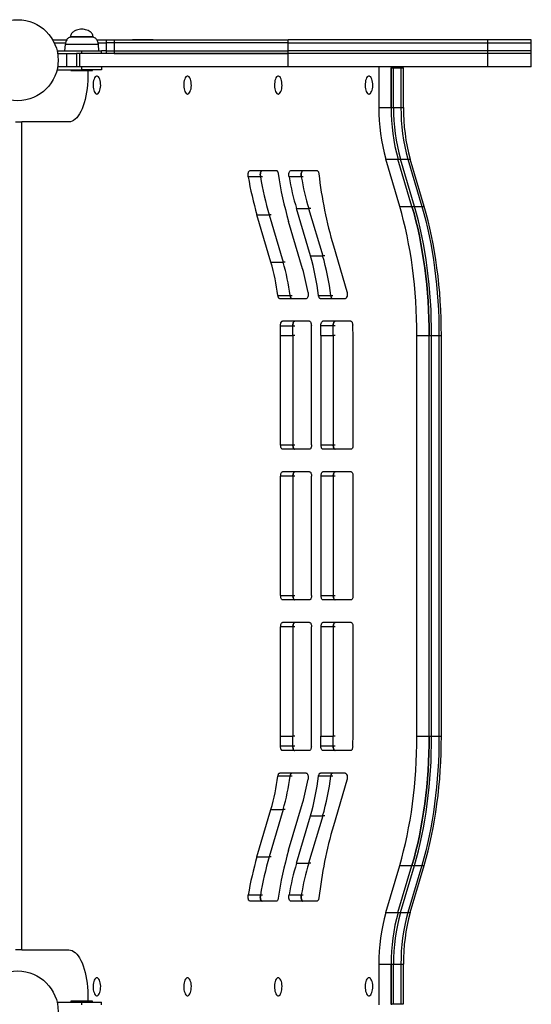
# Model space of a CAD drawing. Units: millimetres. Extents: x 232 to 946, y 115 to 713.
# Drawn here: x 739 to 796, y 326 to 435 of the extents above; entities that cross this region are included whole.
import ezdxf

# ---------------------------------------------------------------- set-up
doc = ezdxf.new("R2010")
doc.units = ezdxf.units.MM

msp = doc.modelspace()

# ---------------------------------------------------------------- linework, layer by layer
at = {"color": 7, "linetype": 'Continuous', "lineweight": 25}
for p, q in [((744.39, 433.16), (744.39, 433.12)), ((745.16, 433.12), (744.39, 433.12)), ((746.89, 433.12), (745.16, 433.12)), ((746.89, 433.12), (746.89, 433.16)), ((751.27, 432.87), (751.27, 432.82)), ((751.27, 432.87), (751.58, 432.87)), ((751.58, 432.87), (753.57, 432.87)), ((753.57, 432.82), (753.57, 432.87)), ((769.33, 432.87), (769.33, 432.82)), ((769.33, 432.87), (771.63, 432.87)), ((771.63, 432.82), (771.63, 432.87)), ((788.4, 432.87), (788.4, 432.82)), ((788.4, 432.87), (788.58, 432.87)), ((788.58, 432.87), (790.7, 432.87)), ((790.7, 432.82), (790.7, 432.87)), ((742.42, 432.82), (742.42, 432.82)), ((742.42, 432.82), (743.96, 432.82)), ((742.57, 432.52), (743.84, 432.52)), ((743.8, 432.32), (743.74, 431.62)), ((747.31, 432.82), (748.36, 432.82)), ((747.44, 432.52), (748.36, 432.52)), ((747.54, 431.62), (747.48, 432.32)), ((748.36, 432.82), (748.36, 432.52)), ((748.36, 432.82), (749.24, 432.82)), ((748.36, 432.52), (748.36, 431.62)), ((749.24, 432.52), (748.36, 432.52)), ((749.24, 432.82), (749.24, 432.52)), ((749.24, 432.82), (768.54, 432.82)), ((768.54, 432.52), (749.24, 432.52)), ((749.24, 432.52), (749.24, 431.62)), ((768.54, 432.52), (768.54, 432.82)), ((790.71, 432.82), (768.54, 432.82)), ((768.54, 432.52), (790.71, 432.52)), ((768.54, 431.62), (768.54, 432.52)), ((790.71, 432.52), (790.71, 432.82)), ((795.55, 432.82), (790.71, 432.82)), ((790.71, 432.52), (795.55, 432.52)), ((790.71, 431.62), (790.71, 432.52)), ((795.55, 432.52), (795.55, 432.82)), ((795.55, 431.62), (795.55, 432.52)), ((742.89, 431.62), (745.64, 431.62)), ((742.95, 431.32), (743.98, 431.32)), ((743.98, 429.82), (743.98, 431.32)), ((743.98, 431.32), (745.07, 431.32)), ((745.07, 431.32), (745.07, 429.82)), ((745.42, 431.32), (745.07, 431.32)), ((745.42, 429.82), (745.42, 431.32)), ((768.54, 431.32), (745.42, 431.32)), ((745.64, 431.32), (745.64, 431.62)), ((745.64, 431.62), (747.84, 431.62)), ((748.36, 431.62), (747.84, 431.62)), ((747.84, 431.32), (747.84, 431.62)), ((748.36, 431.62), (748.36, 431.32)), ((748.36, 431.62), (749.24, 431.62)), ((749.24, 431.62), (749.24, 431.32)), ((749.24, 431.62), (768.54, 431.62)), ((749.24, 431.32), (768.54, 431.32)), ((768.54, 431.32), (768.54, 431.62)), ((790.71, 431.62), (768.54, 431.62)), ((768.54, 429.82), (768.54, 431.32)), ((790.71, 431.32), (768.54, 431.32)), ((790.71, 431.32), (790.71, 431.62)), ((795.55, 431.62), (790.71, 431.62)), ((790.71, 429.82), (790.71, 431.32)), ((795.55, 431.32), (790.71, 431.32)), ((795.55, 431.32), (795.55, 431.62)), ((795.55, 429.82), (795.55, 431.32)), ((743.98, 429.82), (742.95, 429.82)), ((745.07, 429.82), (743.98, 429.82)), ((745.42, 429.82), (745.07, 429.82)), ((768.54, 429.82), (745.42, 429.82)), ((745.64, 429.52), (745.64, 429.82)), ((747.84, 429.82), (747.84, 429.52)), ((790.71, 429.82), (768.54, 429.82)), ((778.63, 429.82), (778.63, 425.32)), ((779.99, 429.82), (779.99, 425.32)), ((779.99, 425.32), (779.99, 429.72)), ((779.99, 429.72), (780.26, 429.72)), ((780.26, 425.32), (780.26, 429.72)), ((780.26, 429.72), (781.07, 429.72)), ((781.07, 429.72), (781.07, 425.32)), ((781.07, 429.72), (781.35, 429.72)), ((781.35, 425.32), (781.35, 429.72)), ((795.55, 429.82), (790.71, 429.82)), ((742.89, 429.52), (745.64, 429.52)), ((744.44, 429.52), (744.44, 429.42)), ((744.44, 429.42), (745.64, 429.42)), ((747.84, 429.52), (745.64, 429.52)), ((745.64, 429.42), (746.84, 429.42)), ((746.3, 429.42), (746.3, 428.72)), ((746.84, 429.42), (746.84, 429.52)), ((747.36, 428.82), (747.32, 428.82)), ((757.43, 428.82), (757.39, 428.82)), ((767.5, 428.82), (767.46, 428.82)), ((777.57, 428.82), (777.52, 428.82)), ((747.32, 426.82), (747.36, 426.82)), ((757.39, 426.82), (757.43, 426.82)), ((767.46, 426.82), (767.5, 426.82)), ((777.52, 426.82), (777.57, 426.82)), ((778.63, 425.32), (779.99, 425.32)), ((779.99, 425.32), (780.26, 425.32)), ((780.26, 425.32), (781.07, 425.32)), ((781.07, 425.32), (781.35, 425.32)), ((738.27, 423.72), (738.97, 423.72)), ((738.97, 331.81), (738.97, 423.72)), ((744.19, 423.72), (738.97, 423.72)), ((780.94, 414.34), (779.39, 419.59)), ((779.39, 419.59), (780.75, 419.59)), ((782.3, 414.34), (780.75, 419.59)), ((780.75, 419.59), (781.02, 419.59)), ((782.57, 414.34), (781.02, 419.59)), ((781.02, 419.59), (781.84, 419.59)), ((781.84, 419.59), (783.39, 414.34)), ((781.84, 419.59), (782.11, 419.59)), ((783.66, 414.34), (782.11, 419.59)), ((765.48, 417.64), (764.12, 417.64)), ((764.32, 418.32), (767.26, 418.32)), ((770.01, 417.63), (768.65, 417.63)), ((768.84, 418.32), (771.76, 418.32)), ((780.94, 414.34), (782.3, 414.34)), ((782.3, 414.34), (782.57, 414.34)), ((782.57, 414.34), (783.39, 414.34)), ((783.39, 414.34), (783.66, 414.34)), ((766.64, 408.15), (765.09, 413.39)), ((765.09, 413.39), (766.45, 413.39)), ((766.45, 413.39), (768, 408.15)), ((771.03, 408.87), (769.47, 414.11)), ((769.47, 414.11), (770.83, 414.11)), ((770.83, 414.11), (772.39, 408.87)), ((770.16, 407.43), (768.61, 412.67)), ((773.58, 409.95), (775.07, 404.89)), ((771.03, 408.87), (772.39, 408.87)), ((766.64, 408.15), (768, 408.15)), ((771.93, 404.46), (773.29, 404.46)), ((767.42, 404.44), (768.78, 404.44)), ((770.57, 404.1), (767.62, 404.1)), ((774.9, 404.1), (772.13, 404.1)), ((770.92, 401.6), (767.92, 401.6)), ((775.51, 401.6), (772.4, 401.6)), ((769.07, 401.06), (767.71, 401.06)), ((773.55, 401.07), (772.19, 401.07)), ((767.72, 387.88), (767.72, 400)), ((767.72, 400), (769.08, 400)), ((769.08, 400), (769.08, 387.88)), ((771.15, 387.88), (771.15, 400)), ((772.21, 387.88), (772.21, 400)), ((772.21, 400), (773.57, 400)), ((773.57, 400), (773.57, 387.88)), ((775.75, 400), (775.75, 387.88)), ((782.85, 355.53), (782.85, 400)), ((782.85, 400), (784.21, 400)), ((784.21, 355.53), (784.21, 400)), ((784.21, 400), (784.48, 400)), ((784.48, 355.53), (784.48, 400)), ((784.48, 400), (785.3, 400)), ((785.3, 400), (785.3, 355.53)), ((785.3, 400), (785.57, 400)), ((785.57, 355.53), (785.57, 400)), ((767.72, 387.88), (769.08, 387.88)), ((770.94, 387.38), (767.93, 387.38)), ((772.21, 387.88), (773.57, 387.88)), ((775.54, 387.38), (772.42, 387.38)), ((770.94, 384.88), (767.93, 384.88)), ((775.54, 384.88), (772.42, 384.88)), ((767.72, 371.16), (767.72, 384.38)), ((769.08, 384.38), (767.72, 384.38)), ((769.08, 384.38), (769.08, 371.16)), ((771.15, 371.16), (771.15, 384.38)), ((772.21, 371.16), (772.21, 384.38)), ((773.57, 384.38), (772.21, 384.38)), ((773.57, 384.38), (773.57, 371.16)), ((775.75, 384.38), (775.75, 371.16)), ((767.72, 371.16), (769.08, 371.16)), ((770.94, 370.66), (767.93, 370.66)), ((772.21, 371.16), (773.57, 371.16)), ((775.54, 370.66), (772.42, 370.66)), ((767.72, 355.53), (767.72, 367.66)), ((769.08, 367.66), (767.72, 367.66)), ((770.94, 368.16), (767.93, 368.16)), ((769.08, 367.66), (769.08, 355.53)), ((771.15, 355.53), (771.15, 367.66)), ((772.21, 355.53), (772.21, 367.66)), ((773.57, 367.66), (772.21, 367.66)), ((775.54, 368.16), (772.42, 368.16)), ((773.57, 367.66), (773.57, 355.53)), ((775.75, 367.66), (775.75, 355.53)), ((767.72, 355.53), (769.08, 355.53)), ((772.21, 355.53), (773.57, 355.53)), ((782.85, 355.53), (784.21, 355.53)), ((784.21, 355.53), (784.48, 355.53)), ((784.48, 355.53), (785.3, 355.53)), ((785.3, 355.53), (785.57, 355.53)), ((767.71, 354.47), (769.07, 354.47)), ((772.19, 354.47), (773.55, 354.47)), ((770.92, 353.93), (767.92, 353.93)), ((775.51, 353.93), (772.4, 353.93)), ((768.78, 351.09), (767.42, 351.09)), ((770.57, 351.43), (767.62, 351.43)), ((773.29, 351.08), (771.93, 351.08)), ((774.9, 351.43), (772.13, 351.43)), ((775.07, 350.65), (773.58, 345.58)), ((768.61, 342.86), (770.16, 348.1)), ((765.09, 342.14), (766.64, 347.38)), ((768, 347.38), (766.45, 342.14)), ((766.64, 347.38), (768, 347.38)), ((769.47, 341.43), (771.03, 346.67)), ((772.39, 346.67), (770.83, 341.43)), ((771.03, 346.67), (772.39, 346.67)), ((765.09, 342.14), (766.45, 342.14)), ((769.47, 341.43), (770.83, 341.43)), ((779.39, 335.95), (780.94, 341.19)), ((780.75, 335.95), (782.3, 341.19)), ((780.94, 341.19), (782.3, 341.19)), ((781.02, 335.95), (782.57, 341.19)), ((783.39, 341.19), (781.84, 335.95)), ((782.11, 335.95), (783.66, 341.19)), ((782.3, 341.19), (782.57, 341.19)), ((782.57, 341.19), (783.39, 341.19)), ((783.39, 341.19), (783.66, 341.19)), ((764.12, 337.9), (765.48, 337.9)), ((768.65, 337.91), (770.01, 337.91)), ((767.26, 337.21), (764.32, 337.21)), ((771.76, 337.21), (768.84, 337.21)), ((779.39, 335.95), (780.75, 335.95)), ((780.75, 335.95), (781.02, 335.95)), ((781.02, 335.95), (781.84, 335.95)), ((781.84, 335.95), (782.11, 335.95)), ((738.97, 331.81), (738.27, 331.81)), ((738.97, 331.81), (744.19, 331.81)), ((778.63, 330.21), (778.63, 325.71)), ((778.63, 330.21), (779.99, 330.21)), ((779.99, 325.81), (779.99, 330.21)), ((779.99, 330.21), (780.26, 330.21)), ((779.99, 330.21), (779.99, 325.71)), ((780.26, 325.81), (780.26, 330.21)), ((780.26, 330.21), (781.07, 330.21)), ((781.07, 330.21), (781.07, 325.81)), ((781.07, 330.21), (781.35, 330.21)), ((781.35, 325.81), (781.35, 330.21)), ((747.36, 328.71), (747.32, 328.71)), ((757.43, 328.71), (757.39, 328.71)), ((767.5, 328.71), (767.46, 328.71)), ((777.57, 328.71), (777.52, 328.71)), ((742.89, 326.01), (745.64, 326.01)), ((744.44, 326.11), (744.44, 326.01)), ((746.84, 326.11), (744.44, 326.11)), ((745.64, 325.71), (745.64, 326.01)), ((745.64, 326.01), (747.84, 326.01)), ((746.3, 326.81), (746.3, 326.11)), ((746.84, 326.01), (746.84, 326.11)), ((747.32, 326.71), (747.36, 326.71)), ((747.84, 325.71), (747.84, 326.01)), ((757.39, 326.71), (757.43, 326.71)), ((767.46, 326.71), (767.5, 326.71)), ((777.52, 326.71), (777.57, 326.71)), ((779.99, 325.81), (780.26, 325.81)), ((780.26, 325.81), (781.07, 325.81)), ((781.07, 325.81), (781.35, 325.81))]:
    msp.add_line(p, q, dxfattribs=at)
at = {"color": 8, "linetype": 'Continuous', "lineweight": 25}
for p, q in [((746.89, 433.16), (744.39, 433.16)), ((744.94, 432.32), (743.8, 432.32)), ((747.48, 432.32), (744.94, 432.32)), ((765.71, 417.64), (765.48, 417.64)), ((770.23, 417.63), (770.01, 417.63)), ((766.67, 413.39), (766.45, 413.39)), ((771.06, 414.11), (770.83, 414.11)), ((772.61, 408.87), (772.39, 408.87)), ((768.22, 408.15), (768, 408.15)), ((773.29, 404.46), (773.52, 404.46)), ((768.78, 404.44), (769.01, 404.44)), ((769.29, 401.06), (769.07, 401.06)), ((773.78, 401.07), (773.55, 401.07)), ((769.31, 400), (769.08, 400)), ((773.79, 400), (773.57, 400)), ((769.08, 387.88), (769.31, 387.88)), ((773.57, 387.88), (773.79, 387.88)), ((769.31, 384.38), (769.08, 384.38)), ((773.79, 384.38), (773.57, 384.38)), ((769.08, 371.16), (769.31, 371.16)), ((773.57, 371.16), (773.79, 371.16)), ((769.31, 367.66), (769.08, 367.66)), ((773.79, 367.66), (773.57, 367.66)), ((769.31, 355.53), (769.08, 355.53)), ((773.79, 355.53), (773.57, 355.53)), ((769.07, 354.47), (769.29, 354.47)), ((773.55, 354.47), (773.78, 354.47)), ((769.01, 351.09), (768.78, 351.09)), ((773.52, 351.08), (773.29, 351.08)), ((768.22, 347.38), (768, 347.38)), ((772.61, 346.67), (772.39, 346.67)), ((766.67, 342.14), (766.45, 342.14)), ((771.06, 341.43), (770.83, 341.43)), ((765.48, 337.9), (765.71, 337.9)), ((770.01, 337.91), (770.23, 337.91))]:
    msp.add_line(p, q, dxfattribs=at)
at = {"color": 7, "linetype": 'Continuous', "lineweight": 25, "flags": 128}
for points in [[(746.3, 428.72), (746.3, 428.29), (746.27, 427.85), (746.23, 427.43), (746.18, 427.01), (746.11, 426.61), (746.02, 426.22), (745.92, 425.85), (745.81, 425.51), (745.69, 425.19), (745.55, 424.89), (745.4, 424.63), (745.25, 424.39), (745.08, 424.19), (744.91, 424.02), (744.74, 423.89), (744.56, 423.8), (744.38, 423.74), (744.19, 423.72)], [(747.32, 426.82), (747.4, 426.84), (747.47, 426.89), (747.54, 426.98), (747.61, 427.1), (747.66, 427.24), (747.7, 427.41), (747.73, 427.59), (747.74, 427.77), (747.73, 427.96), (747.71, 428.15), (747.68, 428.32), (747.63, 428.48), (747.58, 428.61), (747.51, 428.71), (747.43, 428.78), (747.36, 428.82), (747.28, 428.82), (747.2, 428.78), (747.12, 428.71), (747.05, 428.61), (747, 428.48), (746.95, 428.32), (746.92, 428.15), (746.9, 427.96), (746.89, 427.77), (746.9, 427.59), (746.93, 427.41), (746.97, 427.24), (747.02, 427.1), (747.09, 426.98), (747.16, 426.89), (747.24, 426.84), (747.32, 426.82)], [(757.39, 426.82), (757.47, 426.84), (757.54, 426.89), (757.61, 426.98), (757.68, 427.1), (757.73, 427.24), (757.77, 427.41), (757.8, 427.59), (757.81, 427.77), (757.8, 427.96), (757.78, 428.15), (757.75, 428.32), (757.7, 428.48), (757.65, 428.61), (757.58, 428.71), (757.5, 428.78), (757.43, 428.82), (757.34, 428.82), (757.27, 428.78), (757.19, 428.71), (757.12, 428.61), (757.07, 428.48), (757.02, 428.32), (756.99, 428.15), (756.97, 427.96), (756.96, 427.77), (756.97, 427.59), (757, 427.41), (757.04, 427.24), (757.09, 427.1), (757.16, 426.98), (757.23, 426.89), (757.31, 426.84), (757.39, 426.82)], [(767.46, 426.82), (767.53, 426.84), (767.61, 426.89), (767.68, 426.98), (767.75, 427.1), (767.8, 427.24), (767.84, 427.41), (767.87, 427.59), (767.88, 427.77), (767.87, 427.96), (767.85, 428.15), (767.82, 428.32), (767.77, 428.48), (767.72, 428.61), (767.65, 428.71), (767.57, 428.78), (767.5, 428.82), (767.41, 428.82), (767.34, 428.78), (767.26, 428.71), (767.19, 428.61), (767.14, 428.48), (767.09, 428.32), (767.06, 428.15), (767.04, 427.96), (767.03, 427.77), (767.04, 427.59), (767.07, 427.41), (767.11, 427.24), (767.16, 427.1), (767.23, 426.98), (767.3, 426.89), (767.38, 426.84), (767.46, 426.82)], [(777.52, 426.82), (777.6, 426.84), (777.68, 426.89), (777.75, 426.98), (777.82, 427.1), (777.87, 427.24), (777.91, 427.41), (777.94, 427.59), (777.95, 427.77), (777.94, 427.96), (777.92, 428.15), (777.89, 428.32), (777.84, 428.48), (777.79, 428.61), (777.72, 428.71), (777.64, 428.78), (777.57, 428.82), (777.48, 428.82), (777.41, 428.78), (777.33, 428.71), (777.26, 428.61), (777.21, 428.48), (777.16, 428.32), (777.13, 428.15), (777.11, 427.96), (777.1, 427.77), (777.11, 427.59), (777.14, 427.41), (777.18, 427.24), (777.23, 427.1), (777.3, 426.98), (777.37, 426.89), (777.44, 426.84), (777.52, 426.82)], [(764.12, 417.64), (764.11, 417.75), (764.11, 417.88), (764.12, 417.99), (764.14, 418.1), (764.17, 418.19), (764.22, 418.26), (764.26, 418.31), (764.32, 418.32)], [(765.48, 417.64), (765.47, 417.75), (765.46, 417.88), (765.48, 417.99), (765.5, 418.1), (765.53, 418.19), (765.58, 418.26), (765.62, 418.31), (765.67, 418.32)], [(765.67, 418.32), (765.62, 418.31), (765.58, 418.26), (765.53, 418.19), (765.5, 418.1), (765.48, 417.99), (765.46, 417.88), (765.47, 417.75), (765.48, 417.64)], [(767.26, 418.32), (767.29, 418.32), (767.32, 418.3), (767.35, 418.27), (767.38, 418.23), (767.4, 418.18), (767.42, 418.12), (767.44, 418.06), (767.45, 417.99)], [(768.65, 417.63), (768.63, 417.74), (768.63, 417.87), (768.64, 417.99), (768.67, 418.1), (768.7, 418.19), (768.74, 418.26), (768.79, 418.31), (768.84, 418.32)], [(770.01, 417.63), (769.99, 417.74), (769.99, 417.87), (770, 417.99), (770.02, 418.1), (770.06, 418.19), (770.1, 418.26), (770.15, 418.31), (770.2, 418.32)], [(770.2, 418.32), (770.15, 418.31), (770.1, 418.26), (770.06, 418.19), (770.02, 418.1), (770, 417.99), (769.99, 417.87), (769.99, 417.74), (770.01, 417.63)], [(771.76, 418.32), (771.79, 418.32), (771.83, 418.3), (771.86, 418.26), (771.89, 418.22), (771.91, 418.17), (771.93, 418.1), (771.95, 418.03), (771.96, 417.96)], [(782.85, 400), (782.85, 400.96), (782.82, 401.91), (782.78, 402.86), (782.73, 403.81), (782.66, 404.75), (782.58, 405.68), (782.48, 406.61), (782.36, 407.52), (782.24, 408.43), (782.09, 409.32), (781.93, 410.2), (781.76, 411.06), (781.58, 411.91), (781.38, 412.74), (781.17, 413.55), (780.94, 414.34)], [(784.21, 400), (784.2, 400.96), (784.18, 401.91), (784.14, 402.86), (784.09, 403.81), (784.02, 404.75), (783.94, 405.68), (783.84, 406.61), (783.72, 407.52), (783.59, 408.43), (783.45, 409.32), (783.29, 410.2), (783.12, 411.06), (782.94, 411.91), (782.74, 412.74), (782.53, 413.55), (782.3, 414.34)], [(782.3, 414.34), (782.53, 413.55), (782.74, 412.74), (782.94, 411.91), (783.12, 411.06), (783.29, 410.2), (783.45, 409.32), (783.59, 408.43), (783.72, 407.52), (783.84, 406.61), (783.94, 405.68), (784.02, 404.75), (784.09, 403.81), (784.14, 402.86), (784.18, 401.91), (784.2, 400.96), (784.21, 400)], [(784.48, 400), (784.48, 400.96), (784.45, 401.91), (784.42, 402.86), (784.36, 403.81), (784.29, 404.75), (784.21, 405.68), (784.11, 406.61), (784, 407.52), (783.87, 408.43), (783.72, 409.32), (783.57, 410.2), (783.39, 411.06), (783.21, 411.91), (783.01, 412.74), (782.8, 413.55), (782.57, 414.34)], [(784.48, 400), (784.48, 400.96), (784.45, 401.91), (784.42, 402.86), (784.36, 403.81), (784.29, 404.75), (784.21, 405.68), (784.11, 406.61), (784, 407.52), (783.87, 408.43), (783.72, 409.32), (783.57, 410.2), (783.39, 411.06), (783.21, 411.91), (783.01, 412.74), (782.8, 413.55), (782.57, 414.34)], [(783.39, 414.34), (783.61, 413.55), (783.83, 412.74), (784.03, 411.91), (784.21, 411.06), (784.38, 410.2), (784.54, 409.32), (784.68, 408.43), (784.81, 407.52), (784.92, 406.61), (785.02, 405.68), (785.11, 404.75), (785.18, 403.81), (785.23, 402.86), (785.27, 401.91), (785.29, 400.96), (785.3, 400)], [(783.39, 414.34), (783.61, 413.55), (783.83, 412.74), (784.03, 411.91), (784.21, 411.06), (784.38, 410.2), (784.54, 409.32), (784.68, 408.43), (784.81, 407.52), (784.92, 406.61), (785.02, 405.68), (785.11, 404.75), (785.18, 403.81), (785.23, 402.86), (785.27, 401.91), (785.29, 400.96), (785.3, 400)], [(785.57, 400), (785.56, 400.96), (785.54, 401.91), (785.5, 402.86), (785.45, 403.81), (785.38, 404.75), (785.3, 405.68), (785.2, 406.61), (785.08, 407.52), (784.95, 408.43), (784.81, 409.32), (784.65, 410.2), (784.48, 411.06), (784.3, 411.91), (784.1, 412.74), (783.89, 413.55), (783.66, 414.34)], [(770.76, 404.78), (770.78, 404.67), (770.78, 404.55), (770.77, 404.43), (770.74, 404.32), (770.71, 404.23), (770.67, 404.16), (770.62, 404.11), (770.57, 404.1)], [(772.13, 404.1), (772.1, 404.11), (772.07, 404.13), (772.03, 404.16), (772.01, 404.2), (771.98, 404.25), (771.96, 404.31), (771.94, 404.38), (771.93, 404.46)], [(773.49, 404.1), (773.46, 404.11), (773.43, 404.13), (773.39, 404.16), (773.37, 404.2), (773.34, 404.25), (773.32, 404.31), (773.3, 404.38), (773.29, 404.46)], [(773.29, 404.46), (773.3, 404.38), (773.32, 404.31), (773.34, 404.25), (773.37, 404.2), (773.39, 404.16), (773.43, 404.13), (773.46, 404.11), (773.49, 404.1)], [(775.07, 404.89), (775.1, 404.77), (775.11, 404.63), (775.11, 404.5), (775.09, 404.37), (775.05, 404.26), (775.01, 404.17), (774.96, 404.12), (774.9, 404.1)], [(767.62, 404.1), (767.59, 404.11), (767.56, 404.12), (767.53, 404.15), (767.5, 404.19), (767.47, 404.25), (767.45, 404.3), (767.44, 404.37), (767.42, 404.44)], [(768.98, 404.1), (768.95, 404.11), (768.92, 404.12), (768.89, 404.15), (768.86, 404.19), (768.83, 404.25), (768.81, 404.3), (768.79, 404.37), (768.78, 404.44)], [(768.78, 404.44), (768.79, 404.37), (768.81, 404.3), (768.83, 404.25), (768.86, 404.19), (768.89, 404.15), (768.92, 404.12), (768.95, 404.11), (768.98, 404.1)], [(767.71, 401.06), (767.71, 401.17), (767.72, 401.27), (767.74, 401.36), (767.76, 401.44), (767.8, 401.51), (767.83, 401.56), (767.87, 401.59), (767.92, 401.6)], [(769.07, 401.06), (769.07, 401.17), (769.08, 401.27), (769.1, 401.36), (769.12, 401.44), (769.15, 401.51), (769.19, 401.56), (769.23, 401.59), (769.28, 401.6)], [(769.28, 401.6), (769.23, 401.59), (769.19, 401.56), (769.15, 401.51), (769.12, 401.44), (769.1, 401.36), (769.08, 401.27), (769.07, 401.17), (769.07, 401.06)], [(770.92, 401.6), (770.96, 401.59), (770.99, 401.57), (771.03, 401.52), (771.06, 401.47), (771.09, 401.4), (771.11, 401.32), (771.12, 401.23), (771.13, 401.14)], [(772.19, 401.07), (772.19, 401.17), (772.2, 401.27), (772.22, 401.36), (772.25, 401.44), (772.28, 401.51), (772.32, 401.56), (772.36, 401.59), (772.4, 401.6)], [(773.55, 401.07), (773.55, 401.17), (773.56, 401.27), (773.58, 401.36), (773.61, 401.44), (773.64, 401.51), (773.68, 401.56), (773.72, 401.59), (773.76, 401.6)], [(773.76, 401.6), (773.72, 401.59), (773.68, 401.56), (773.64, 401.51), (773.61, 401.44), (773.58, 401.36), (773.56, 401.27), (773.55, 401.17), (773.55, 401.07)], [(775.51, 401.6), (775.55, 401.59), (775.58, 401.57), (775.62, 401.53), (775.65, 401.48), (775.67, 401.41), (775.69, 401.34), (775.71, 401.26), (775.72, 401.17)], [(767.93, 387.38), (767.89, 387.39), (767.85, 387.42), (767.82, 387.46), (767.79, 387.52), (767.76, 387.6), (767.74, 387.69), (767.73, 387.78), (767.72, 387.88)], [(769.29, 387.38), (769.25, 387.39), (769.21, 387.42), (769.18, 387.46), (769.14, 387.52), (769.12, 387.6), (769.1, 387.69), (769.09, 387.78), (769.08, 387.88)], [(769.08, 387.88), (769.09, 387.78), (769.1, 387.69), (769.12, 387.6), (769.14, 387.52), (769.18, 387.46), (769.21, 387.42), (769.25, 387.39), (769.29, 387.38)], [(771.15, 387.88), (771.15, 387.78), (771.13, 387.69), (771.11, 387.6), (771.09, 387.52), (771.06, 387.46), (771.02, 387.42), (770.98, 387.39), (770.94, 387.38)], [(772.42, 387.38), (772.38, 387.39), (772.34, 387.42), (772.3, 387.46), (772.27, 387.52), (772.24, 387.6), (772.22, 387.69), (772.21, 387.78), (772.21, 387.88)], [(773.78, 387.38), (773.74, 387.39), (773.7, 387.42), (773.66, 387.46), (773.63, 387.52), (773.6, 387.6), (773.58, 387.69), (773.57, 387.78), (773.57, 387.88)], [(773.57, 387.88), (773.57, 387.78), (773.58, 387.69), (773.6, 387.6), (773.63, 387.52), (773.66, 387.46), (773.7, 387.42), (773.74, 387.39), (773.78, 387.38)], [(775.75, 387.88), (775.75, 387.78), (775.74, 387.69), (775.72, 387.6), (775.69, 387.52), (775.66, 387.46), (775.62, 387.42), (775.58, 387.39), (775.54, 387.38)], [(767.72, 384.38), (767.73, 384.48), (767.74, 384.57), (767.76, 384.66), (767.79, 384.73), (767.82, 384.79), (767.85, 384.84), (767.89, 384.87), (767.93, 384.88)], [(769.08, 384.38), (769.09, 384.48), (769.1, 384.57), (769.12, 384.66), (769.14, 384.73), (769.18, 384.79), (769.21, 384.84), (769.25, 384.87), (769.29, 384.88)], [(769.29, 384.88), (769.25, 384.87), (769.21, 384.84), (769.18, 384.79), (769.14, 384.73), (769.12, 384.66), (769.1, 384.57), (769.09, 384.48), (769.08, 384.38)], [(770.94, 384.88), (770.98, 384.87), (771.02, 384.84), (771.06, 384.79), (771.09, 384.73), (771.11, 384.66), (771.13, 384.57), (771.15, 384.48), (771.15, 384.38)], [(772.21, 384.38), (772.21, 384.48), (772.22, 384.57), (772.24, 384.66), (772.27, 384.73), (772.3, 384.79), (772.34, 384.84), (772.38, 384.87), (772.42, 384.88)], [(773.57, 384.38), (773.57, 384.48), (773.58, 384.57), (773.6, 384.66), (773.63, 384.73), (773.66, 384.79), (773.7, 384.84), (773.74, 384.87), (773.78, 384.88)], [(773.78, 384.88), (773.74, 384.87), (773.7, 384.84), (773.66, 384.79), (773.63, 384.73), (773.6, 384.66), (773.58, 384.57), (773.57, 384.48), (773.57, 384.38)], [(775.54, 384.88), (775.58, 384.87), (775.62, 384.84), (775.66, 384.79), (775.69, 384.73), (775.72, 384.66), (775.74, 384.57), (775.75, 384.48), (775.75, 384.38)], [(767.93, 370.66), (767.89, 370.67), (767.85, 370.69), (767.82, 370.74), (767.79, 370.8), (767.76, 370.88), (767.74, 370.96), (767.73, 371.06), (767.72, 371.16)], [(769.29, 370.66), (769.25, 370.67), (769.21, 370.69), (769.18, 370.74), (769.14, 370.8), (769.12, 370.88), (769.1, 370.96), (769.09, 371.06), (769.08, 371.16)], [(769.08, 371.16), (769.09, 371.06), (769.1, 370.96), (769.12, 370.88), (769.14, 370.8), (769.18, 370.74), (769.21, 370.69), (769.25, 370.67), (769.29, 370.66)], [(771.15, 371.16), (771.15, 371.06), (771.13, 370.96), (771.11, 370.88), (771.09, 370.8), (771.06, 370.74), (771.02, 370.69), (770.98, 370.67), (770.94, 370.66)], [(772.42, 370.66), (772.38, 370.67), (772.34, 370.69), (772.3, 370.74), (772.27, 370.8), (772.24, 370.88), (772.22, 370.96), (772.21, 371.06), (772.21, 371.16)], [(773.78, 370.66), (773.74, 370.67), (773.7, 370.69), (773.66, 370.74), (773.63, 370.8), (773.6, 370.88), (773.58, 370.96), (773.57, 371.06), (773.57, 371.16)], [(773.57, 371.16), (773.57, 371.06), (773.58, 370.96), (773.6, 370.88), (773.63, 370.8), (773.66, 370.74), (773.7, 370.69), (773.74, 370.67), (773.78, 370.66)], [(775.75, 371.16), (775.75, 371.06), (775.74, 370.96), (775.72, 370.88), (775.69, 370.8), (775.66, 370.74), (775.62, 370.69), (775.58, 370.67), (775.54, 370.66)], [(767.72, 367.66), (767.73, 367.75), (767.74, 367.85), (767.76, 367.93), (767.79, 368.01), (767.82, 368.07), (767.85, 368.12), (767.89, 368.15), (767.93, 368.16)], [(769.08, 367.66), (769.09, 367.75), (769.1, 367.85), (769.12, 367.93), (769.14, 368.01), (769.18, 368.07), (769.21, 368.12), (769.25, 368.15), (769.29, 368.16)], [(769.29, 368.16), (769.25, 368.15), (769.21, 368.12), (769.18, 368.07), (769.14, 368.01), (769.12, 367.93), (769.1, 367.85), (769.09, 367.75), (769.08, 367.66)], [(770.94, 368.16), (770.98, 368.15), (771.02, 368.12), (771.06, 368.07), (771.09, 368.01), (771.11, 367.93), (771.13, 367.85), (771.15, 367.75), (771.15, 367.66)], [(772.21, 367.66), (772.21, 367.75), (772.22, 367.85), (772.24, 367.93), (772.27, 368.01), (772.3, 368.07), (772.34, 368.12), (772.38, 368.15), (772.42, 368.16)], [(773.57, 367.66), (773.57, 367.75), (773.58, 367.85), (773.6, 367.93), (773.63, 368.01), (773.66, 368.07), (773.7, 368.12), (773.74, 368.15), (773.78, 368.16)], [(773.78, 368.16), (773.74, 368.15), (773.7, 368.12), (773.66, 368.07), (773.63, 368.01), (773.6, 367.93), (773.58, 367.85), (773.57, 367.75), (773.57, 367.66)], [(775.54, 368.16), (775.58, 368.15), (775.62, 368.12), (775.66, 368.07), (775.69, 368.01), (775.72, 367.93), (775.74, 367.85), (775.75, 367.75), (775.75, 367.66)], [(780.94, 341.19), (781.17, 341.98), (781.38, 342.79), (781.58, 343.62), (781.76, 344.47), (781.93, 345.34), (782.09, 346.21), (782.24, 347.11), (782.36, 348.01), (782.48, 348.93), (782.58, 349.85), (782.66, 350.79), (782.73, 351.73), (782.78, 352.67), (782.82, 353.62), (782.85, 354.57), (782.85, 355.53)], [(782.3, 341.19), (782.53, 341.98), (782.74, 342.79), (782.94, 343.62), (783.12, 344.47), (783.29, 345.34), (783.45, 346.21), (783.59, 347.11), (783.72, 348.01), (783.84, 348.93), (783.94, 349.85), (784.02, 350.79), (784.09, 351.73), (784.14, 352.67), (784.18, 353.62), (784.2, 354.57), (784.21, 355.53)], [(784.21, 355.53), (784.2, 354.57), (784.18, 353.62), (784.14, 352.67), (784.09, 351.73), (784.02, 350.79), (783.94, 349.85), (783.84, 348.93), (783.72, 348.01), (783.59, 347.11), (783.45, 346.21), (783.29, 345.34), (783.12, 344.47), (782.94, 343.62), (782.74, 342.79), (782.53, 341.98), (782.3, 341.19)], [(782.57, 341.19), (782.8, 341.98), (783.01, 342.79), (783.21, 343.62), (783.39, 344.47), (783.57, 345.34), (783.72, 346.21), (783.87, 347.11), (784, 348.01), (784.11, 348.93), (784.21, 349.85), (784.29, 350.79), (784.36, 351.73), (784.42, 352.67), (784.45, 353.62), (784.48, 354.57), (784.48, 355.53)], [(782.57, 341.19), (782.8, 341.98), (783.01, 342.79), (783.21, 343.62), (783.39, 344.47), (783.57, 345.34), (783.72, 346.21), (783.87, 347.11), (784, 348.01), (784.11, 348.93), (784.21, 349.85), (784.29, 350.79), (784.36, 351.73), (784.42, 352.67), (784.45, 353.62), (784.48, 354.57), (784.48, 355.53)], [(785.3, 355.53), (785.29, 354.57), (785.27, 353.62), (785.23, 352.67), (785.18, 351.73), (785.11, 350.79), (785.02, 349.85), (784.92, 348.93), (784.81, 348.01), (784.68, 347.11), (784.54, 346.21), (784.38, 345.34), (784.21, 344.47), (784.03, 343.62), (783.83, 342.79), (783.61, 341.98), (783.39, 341.19)], [(785.3, 355.53), (785.29, 354.57), (785.27, 353.62), (785.23, 352.67), (785.18, 351.73), (785.11, 350.79), (785.02, 349.85), (784.92, 348.93), (784.81, 348.01), (784.68, 347.11), (784.54, 346.21), (784.38, 345.34), (784.21, 344.47), (784.03, 343.62), (783.83, 342.79), (783.61, 341.98), (783.39, 341.19)], [(783.66, 341.19), (783.89, 341.98), (784.1, 342.79), (784.3, 343.62), (784.48, 344.47), (784.65, 345.34), (784.81, 346.21), (784.95, 347.11), (785.08, 348.01), (785.2, 348.93), (785.3, 349.85), (785.38, 350.79), (785.45, 351.73), (785.5, 352.67), (785.54, 353.62), (785.56, 354.57), (785.57, 355.53)], [(767.92, 353.93), (767.87, 353.94), (767.83, 353.98), (767.8, 354.03), (767.76, 354.09), (767.74, 354.18), (767.72, 354.27), (767.71, 354.37), (767.71, 354.47)], [(769.28, 353.93), (769.23, 353.94), (769.19, 353.98), (769.15, 354.03), (769.12, 354.09), (769.1, 354.18), (769.08, 354.27), (769.07, 354.37), (769.07, 354.47)], [(769.07, 354.47), (769.07, 354.37), (769.08, 354.27), (769.1, 354.18), (769.12, 354.09), (769.15, 354.03), (769.19, 353.98), (769.23, 353.94), (769.28, 353.93)], [(771.13, 354.39), (771.12, 354.3), (771.11, 354.21), (771.09, 354.13), (771.06, 354.07), (771.03, 354.01), (770.99, 353.97), (770.96, 353.94), (770.92, 353.93)], [(772.4, 353.93), (772.36, 353.94), (772.32, 353.98), (772.28, 354.03), (772.25, 354.09), (772.22, 354.17), (772.2, 354.27), (772.19, 354.37), (772.19, 354.47)], [(773.76, 353.93), (773.72, 353.94), (773.68, 353.98), (773.64, 354.03), (773.61, 354.09), (773.58, 354.17), (773.56, 354.27), (773.55, 354.37), (773.55, 354.47)], [(773.55, 354.47), (773.55, 354.37), (773.56, 354.27), (773.58, 354.17), (773.61, 354.09), (773.64, 354.03), (773.68, 353.98), (773.72, 353.94), (773.76, 353.93)], [(775.72, 354.36), (775.71, 354.28), (775.69, 354.19), (775.67, 354.12), (775.65, 354.06), (775.62, 354), (775.58, 353.97), (775.55, 353.94), (775.51, 353.93)], [(767.42, 351.09), (767.44, 351.16), (767.45, 351.23), (767.47, 351.29), (767.5, 351.34), (767.53, 351.38), (767.56, 351.41), (767.59, 351.43), (767.62, 351.43)], [(768.78, 351.09), (768.79, 351.16), (768.81, 351.23), (768.83, 351.29), (768.86, 351.34), (768.89, 351.38), (768.92, 351.41), (768.95, 351.43), (768.98, 351.43)], [(768.98, 351.43), (768.95, 351.43), (768.92, 351.41), (768.89, 351.38), (768.86, 351.34), (768.83, 351.29), (768.81, 351.23), (768.79, 351.16), (768.78, 351.09)], [(770.57, 351.43), (770.62, 351.42), (770.67, 351.38), (770.71, 351.31), (770.74, 351.21), (770.77, 351.11), (770.78, 350.99), (770.78, 350.87), (770.76, 350.75)], [(771.93, 351.08), (771.94, 351.15), (771.96, 351.22), (771.98, 351.28), (772.01, 351.34), (772.03, 351.38), (772.07, 351.41), (772.1, 351.43), (772.13, 351.43)], [(773.29, 351.08), (773.3, 351.15), (773.32, 351.22), (773.34, 351.28), (773.37, 351.34), (773.39, 351.38), (773.43, 351.41), (773.46, 351.43), (773.49, 351.43)], [(773.49, 351.43), (773.46, 351.43), (773.43, 351.41), (773.39, 351.38), (773.37, 351.34), (773.34, 351.28), (773.32, 351.22), (773.3, 351.15), (773.29, 351.08)], [(774.9, 351.43), (774.96, 351.42), (775.01, 351.36), (775.05, 351.28), (775.09, 351.16), (775.11, 351.04), (775.11, 350.9), (775.1, 350.77), (775.07, 350.65)], [(764.32, 337.21), (764.26, 337.23), (764.22, 337.27), (764.17, 337.34), (764.14, 337.43), (764.12, 337.54), (764.11, 337.66), (764.11, 337.78), (764.12, 337.9)], [(765.67, 337.21), (765.62, 337.23), (765.58, 337.27), (765.53, 337.34), (765.5, 337.43), (765.48, 337.54), (765.46, 337.66), (765.47, 337.78), (765.48, 337.9)], [(765.48, 337.9), (765.47, 337.78), (765.46, 337.66), (765.48, 337.54), (765.5, 337.43), (765.53, 337.34), (765.58, 337.27), (765.62, 337.23), (765.67, 337.21)], [(768.84, 337.21), (768.79, 337.23), (768.74, 337.27), (768.7, 337.34), (768.67, 337.44), (768.64, 337.55), (768.63, 337.67), (768.63, 337.79), (768.65, 337.91)], [(770.2, 337.21), (770.15, 337.23), (770.1, 337.27), (770.06, 337.34), (770.02, 337.44), (770, 337.55), (769.99, 337.67), (769.99, 337.79), (770.01, 337.91)], [(770.01, 337.91), (769.99, 337.79), (769.99, 337.67), (770, 337.55), (770.02, 337.44), (770.06, 337.34), (770.1, 337.27), (770.15, 337.23), (770.2, 337.21)], [(767.45, 337.55), (767.44, 337.48), (767.42, 337.41), (767.4, 337.35), (767.38, 337.3), (767.35, 337.26), (767.32, 337.24), (767.29, 337.22), (767.26, 337.21)], [(771.96, 337.57), (771.95, 337.5), (771.93, 337.43), (771.91, 337.37), (771.89, 337.31), (771.86, 337.27), (771.83, 337.24), (771.79, 337.22), (771.76, 337.21)], [(744.19, 331.81), (744.38, 331.79), (744.56, 331.74), (744.74, 331.64), (744.91, 331.51), (745.08, 331.34), (745.25, 331.14), (745.4, 330.91), (745.55, 330.64), (745.69, 330.35), (745.81, 330.03), (745.92, 329.68), (746.02, 329.31), (746.11, 328.92), (746.18, 328.52), (746.23, 328.11), (746.27, 327.68), (746.3, 327.25), (746.3, 326.81)], [(747.32, 328.71), (747.24, 328.69), (747.16, 328.64), (747.09, 328.55), (747.02, 328.44), (746.97, 328.29), (746.93, 328.13), (746.9, 327.95), (746.89, 327.76), (746.9, 327.57), (746.92, 327.38), (746.95, 327.21), (747, 327.06), (747.05, 326.93), (747.12, 326.82), (747.2, 326.75), (747.28, 326.72), (747.36, 326.72), (747.43, 326.75), (747.51, 326.82), (747.58, 326.93), (747.63, 327.06), (747.68, 327.21), (747.71, 327.38), (747.73, 327.57), (747.74, 327.76), (747.73, 327.95), (747.7, 328.13), (747.66, 328.29), (747.61, 328.44), (747.54, 328.55), (747.47, 328.64), (747.4, 328.69), (747.32, 328.71)], [(757.39, 328.71), (757.31, 328.69), (757.23, 328.64), (757.16, 328.55), (757.09, 328.44), (757.04, 328.29), (757, 328.13), (756.97, 327.95), (756.96, 327.76), (756.97, 327.57), (756.99, 327.38), (757.02, 327.21), (757.07, 327.06), (757.12, 326.93), (757.19, 326.82), (757.27, 326.75), (757.34, 326.72), (757.43, 326.72), (757.5, 326.75), (757.58, 326.82), (757.65, 326.93), (757.7, 327.06), (757.75, 327.21), (757.78, 327.38), (757.8, 327.57), (757.81, 327.76), (757.8, 327.95), (757.77, 328.13), (757.73, 328.29), (757.68, 328.44), (757.61, 328.55), (757.54, 328.64), (757.47, 328.69), (757.39, 328.71)], [(767.46, 328.71), (767.38, 328.69), (767.3, 328.64), (767.23, 328.55), (767.16, 328.44), (767.11, 328.29), (767.07, 328.13), (767.04, 327.95), (767.03, 327.76), (767.04, 327.57), (767.06, 327.38), (767.09, 327.21), (767.14, 327.06), (767.19, 326.93), (767.26, 326.82), (767.34, 326.75), (767.41, 326.72), (767.5, 326.72), (767.57, 326.75), (767.65, 326.82), (767.72, 326.93), (767.77, 327.06), (767.82, 327.21), (767.85, 327.38), (767.87, 327.57), (767.88, 327.76), (767.87, 327.95), (767.84, 328.13), (767.8, 328.29), (767.75, 328.44), (767.68, 328.55), (767.61, 328.64), (767.53, 328.69), (767.46, 328.71)], [(777.52, 328.71), (777.44, 328.69), (777.37, 328.64), (777.3, 328.55), (777.23, 328.44), (777.18, 328.29), (777.14, 328.13), (777.11, 327.95), (777.1, 327.76), (777.11, 327.57), (777.13, 327.38), (777.16, 327.21), (777.21, 327.06), (777.26, 326.93), (777.33, 326.82), (777.41, 326.75), (777.48, 326.72), (777.57, 326.72), (777.64, 326.75), (777.72, 326.82), (777.79, 326.93), (777.84, 327.06), (777.89, 327.21), (777.92, 327.38), (777.94, 327.57), (777.95, 327.76), (777.94, 327.95), (777.91, 328.13), (777.87, 328.29), (777.82, 328.44), (777.75, 328.55), (777.68, 328.64), (777.6, 328.69), (777.52, 328.71)]]:
    msp.add_lwpolyline(points, dxfattribs=at)
at = {"color": 7, "linetype": 'Continuous', "lineweight": 25}
for centre in [(738.52, 430.57), (738.52, 324.96)]:
    msp.add_circle(centre, 4.5, dxfattribs=at)
for centre, radius, start, end in [((799.2, 425.14), 20.57, 179.5057, 195.6743), ((800.56, 425.14), 20.57, 179.5057, 195.6743), ((800.83, 425.14), 20.57, 179.5057, 195.6743), ((801.65, 425.14), 20.57, 179.5057, 195.6743), ((801.92, 425.14), 20.57, 179.5057, 195.6743), ((799.72, 423.52), 36.08, 189.3816, 196.3005), ((801.08, 423.52), 36.08, 189.3816, 196.3005), ((806.19, 423.62), 39.15, 188.2781, 196.2435), ((801.5, 423.49), 33.37, 190.1304, 196.3354), ((802.86, 423.49), 33.37, 190.1304, 196.3354), ((820.92, 423.65), 49.29, 186.6296, 196.1371), ((743.99, 401.03), 28.15, 6.9951, 16.1701), ((745.35, 401.03), 28.15, 6.9951, 16.1701), ((742.14, 401.03), 25.51, 7.695, 16.211), ((743.5, 401.03), 25.51, 7.695, 16.211), ((748.59, 401.13), 22.47, 9.3698, 16.2999), ((756.5, 400.01), 19.26, 359.9943, 3.4655), ((734.19, 400.01), 33.53, 359.9992, 1.8068), ((735.55, 400.01), 33.53, 359.9992, 1.8068), ((740.6, 400.01), 30.55, 359.9987, 2.1348), ((735.71, 400.01), 36.49, 359.9994, 1.6647), ((737.07, 400.01), 36.49, 359.9994, 1.6647), ((734.19, 355.53), 33.53, 358.1932, 0.0008), ((735.55, 355.53), 33.53, 358.1932, 0.0008), ((740.6, 355.53), 30.55, 357.8652, 0.0013), ((735.71, 355.53), 36.49, 358.3353, 0.0006), ((737.07, 355.53), 36.49, 358.3353, 0.0006), ((756.5, 355.53), 19.26, 356.5345, 0.0057), ((742.14, 354.51), 25.51, 343.789, 352.305), ((743.5, 354.51), 25.51, 343.789, 352.305), ((743.99, 354.51), 28.15, 343.8299, 353.0049), ((745.35, 354.51), 28.15, 343.8299, 353.0049), ((748.59, 354.41), 22.47, 343.7001, 350.6302), ((820.7, 331.93), 49.06, 163.8407, 173.3926), ((799.72, 332.01), 36.08, 163.6995, 170.6184), ((801.08, 332.01), 36.08, 163.6995, 170.6184), ((806.19, 331.91), 39.15, 163.7565, 171.7219), ((801.5, 332.04), 33.37, 163.6646, 169.8696), ((802.86, 332.04), 33.37, 163.6646, 169.8696), ((799.2, 330.39), 20.57, 164.3257, 180.4943), ((800.56, 330.39), 20.57, 164.3257, 180.4943), ((800.83, 330.39), 20.57, 164.3257, 180.4943), ((801.65, 330.39), 20.57, 164.3257, 180.4943), ((801.92, 330.39), 20.57, 164.3257, 180.4943)]:
    msp.add_arc(centre, radius, start, end, dxfattribs=at)
for points, knots in [([(745.64, 434.01), (745.54, 434.01), (745.35, 434), (745.07, 433.92), (744.83, 433.82), (744.64, 433.68), (744.5, 433.54), (744.41, 433.36), (744.4, 433.23), (744.39, 433.16)], [0, 0, 0, 0, 0.172346, 0.349449, 0.522785, 0.646789, 0.76503, 0.880392, 1, 1, 1, 1]), ([(746.89, 433.16), (746.88, 433.23), (746.87, 433.36), (746.78, 433.54), (746.64, 433.68), (746.45, 433.82), (746.21, 433.92), (745.93, 434), (745.74, 434.01), (745.64, 434.01)], [0, 0, 0, 0, 0.119608, 0.23497, 0.353211, 0.477215, 0.650551, 0.827654, 1, 1, 1, 1]), ([(744.39, 433.12), (744.34, 433.12), (744.23, 433.1), (744.08, 433), (743.95, 432.84), (743.84, 432.61), (743.82, 432.42), (743.8, 432.32)], [0, 0, 0, 0, 0.143342, 0.300391, 0.478554, 0.720228, 1, 1, 1, 1]), ([(747.48, 432.32), (747.46, 432.45), (747.42, 432.67), (747.27, 432.93), (747.08, 433.09), (746.95, 433.11), (746.89, 433.12)], [0, 0, 0, 0, 0.349488, 0.638669, 0.830008, 1, 1, 1, 1])]:
    msp.add_open_spline(points, degree=3, knots=knots, dxfattribs=at)

doc.saveas('drawing.dxf')
